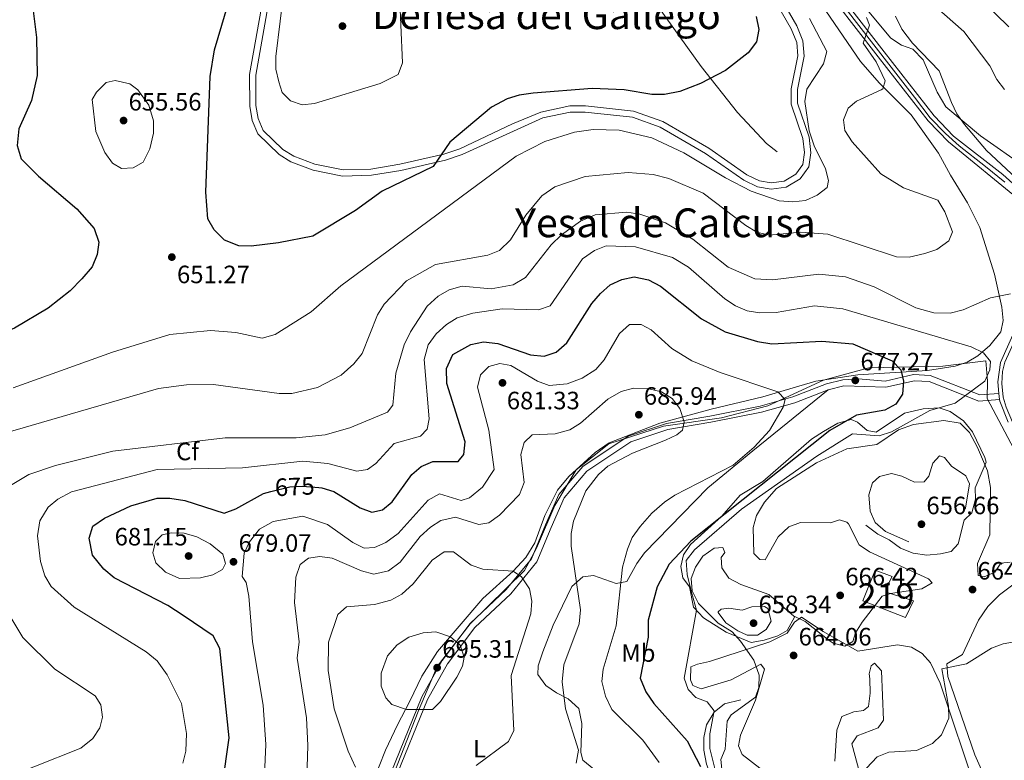
# Model space of a CAD drawing. Extents: x 588042 to 595002, y 650540 to 655256.
# Drawn here: x 593732 to 594126, y 652127 to 652423 of the extents above; entities that cross this region are included whole.
import ezdxf
from ezdxf.enums import TextEntityAlignment as Align

# ---------------------------------------------------------------- set-up
doc = ezdxf.new("R2010")
doc.units = 0
doc.header["$MEASUREMENT"] = 0
for name, pattern in [('DGN Style 3', [110.081104, 78.62936, -31.451744]), ('DGN Style 4', [125.885605, 62.903488, -31.451744, 0.078629, -31.451744]), ('DGN Style 5', [55.040552, 23.588808, -31.451744]), ('DGN Style 7', [157.25872, 70.766424, -31.451744, 23.588808, -31.451744])]:
    doc.linetypes.add(name, pattern=pattern)
for name, color, linetype in [('Nivel 1', 7, 'Continuous'), ('Nivel 11', 7, 'Continuous'), ('Nivel 15', 7, 'Continuous'), ('Nivel 17', 7, 'Continuous'), ('Nivel 21', 7, 'Continuous'), ('Nivel 22', 7, 'Continuous'), ('Nivel 23', 7, 'Continuous'), ('Nivel 35', 7, 'Continuous'), ('Nivel 36', 7, 'Continuous'), ('Nivel 37', 7, 'Continuous'), ('Nivel 4', 7, 'Continuous'), ('Nivel 41', 7, 'Continuous'), ('Nivel 45', 7, 'Continuous'), ('Nivel 48', 7, 'Continuous'), ('Nivel 5', 7, 'Continuous'), ('Nivel 52', 7, 'Continuous'), ('Nivel 54', 7, 'Continuous'), ('Nivel 57', 7, 'Continuous'), ('Nivel 6', 7, 'Continuous'), ('Nivel 7', 7, 'Continuous')]:
    doc.layers.add(name, color=color, linetype=linetype)
doc.styles.add('Style-arial', font='arial.shx', dxfattribs={"bigfont": 'arialbig.shx'})
doc.styles.add('Style-ariali', font='ariali.shx', dxfattribs={"bigfont": 'arialibig.shx'})
doc.styles.add('Style-arialn', font='arialn.shx', dxfattribs={"bigfont": 'arialnbig.shx'})
doc.styles.add('Style-times', font='times.shx', dxfattribs={"bigfont": 'timesbig.shx'})

# ---------------------------------------------------------------- blocks, each defined once
blk = doc.blocks.new('5PATER')
at = {"layer": 'Nivel 7', "linetype": 'Continuous', "lineweight": 0}
h = blk.add_hatch(color=53, dxfattribs=at)
edge = h.paths.add_edge_path()
edge.add_ellipse((0, 0), major_axis=(-1.1, -1.11), ratio=0.999422, start_angle=0, end_angle=360)
blk = doc.blocks.new('5PERFI')
at = {"layer": 'Nivel 17', "linetype": 'Continuous', "lineweight": 0}
h = blk.add_hatch(color=7, dxfattribs=at)
edge = h.paths.add_edge_path()
edge.add_arc((0, 0), 1.56, 315, 675)

msp = doc.modelspace()

# ---------------------------------------------------------------- linework, layer by layer
at = {"layer": 'Nivel 1', "color": 7, "linetype": 'Continuous', "lineweight": 0}
msp.add_polyline3d([(594183.954, 652104.885, 656.667), (594176.909, 652132.099, 659.163), (594164.322, 652177.146, 661.695), (594156.337, 652197.481, 663.891), (594142.404, 652226.746, 667.735), (594118.763, 652271.234, 669.227), (594118.938, 652278.227, 669.698), (594118.339, 652286.225, 670.113), (594101.075, 652284.041, 671.208), (594071.461, 652283.439, 676.101), (594053.466, 652278.448, 677.798), (594031.206, 652268.304, 680.479), (594012.701, 652263.431, 682.923), (593989.474, 652260.135, 685.278), (593967.689, 652253.05, 685.403), (593954.585, 652242.671, 685.478), (593946.102, 652228.427, 685.831), (593938.794, 652211.405, 687.945), (593933.937, 652202.43, 689.684), (593912.186, 652181.109, 693.882), (593899.03, 652164.12, 695.298), (593891.479, 652146.078, 694.897), (593879.988, 652116.787, 691.093)], dxfattribs=at)
at = {"layer": 'Nivel 11', "color": 142, "linetype": 'DGN Style 3', "lineweight": 13}
msp.add_polyline3d([(594034.9, 652369.78, 652.049), (594030.61, 652373.16, 651.309), (594019.019, 652385.516, 650.449), (594004.56, 652403.92, 648.169), (593987.53, 652427.59, 644.849)], dxfattribs=at)
at = {"layer": 'Nivel 15', "color": 1, "linetype": 'Continuous', "lineweight": 13}
msp.add_polyline3d([(594086.14, 652183.63, 665.4), (594069.17, 652190.36, 667.979), (594074.08, 652202.57, 668.53), (594080.81, 652200.02, 668.9), (594078.86, 652196.2, 668.53), (594078.47, 652193.8, 667.239), (594089.39, 652190.26, 665.21), (594086.14, 652183.63, 665.4)], dxfattribs=at)
at = {"layer": 'Nivel 21', "color": 7, "linetype": 'Continuous', "lineweight": 13}
for points in [[(593998.646, 652628.964, 658.165), (593998.672, 652626.208, 658.19), (593998.702, 652623.083, 658.219), (594002.724, 652614.344, 658.219), (594018.992, 652590.208, 658.041), (594033.126, 652566.607, 658.219), (594061.422, 652523.219, 657.849), (594063.201, 652518.637, 657.916), (594063.827, 652513.815, 657.983), (594063.293, 652509.079, 658.051), (594060.293, 652502.255, 658.152), (594057.106, 652498.591, 658.219), (594041.175, 652485.936, 658.021), (594038.255, 652482.649, 657.987), (594036.196, 652478.62, 657.953), (594035.217, 652474.202, 657.918), (594035.384, 652469.598, 657.884), (594040.225, 652456.016, 658.135), (594043.926, 652449.006, 658.36), (594049.831, 652440.605, 658.639), (594075.187, 652407.792, 660.152), (594095.257, 652382.097, 662.395), (594103.327, 652373.75, 663.02), (594132.044, 652350.321, 664.679)], [(594052.341, 652442.455, 658.639), (594077.649, 652409.705, 660.152), (594097.613, 652384.146, 662.395), (594105.42, 652376.07, 663.02), (594125.063, 652360.654, 664.269), (594134.32, 652352.47, 664.679)], [(594134.499, 652308.933, 667.45), (594124.115, 652285.557, 668.386), (594123.008, 652277.876, 668.455), (594123.496, 652273.231, 668.497), (594123.753, 652270.784, 668.519), (594123.819, 652270.158, 668.525), (594127.182, 652261.713, 668.564)]]:
    msp.add_polyline3d(points, dxfattribs=at)
at = {"layer": 'Nivel 21', "color": 7, "linetype": 'DGN Style 3', "lineweight": 0}
for points in [[(593830.498, 652437.117, 646.08), (593824.031, 652400.65, 646.08), (593824.153, 652388.011, 646.27), (593825.122, 652382.324, 646.27), (593827.438, 652376.903, 646.27), (593835.946, 652368.639, 646.64), (593840.631, 652365.792, 646.82), (593849.441, 652362.408, 647.19), (593861.228, 652360.012, 647.929), (593872.779, 652360.388, 648.669), (593884.568, 652362.309, 649.59), (593902.362, 652366.382, 650.14), (593909.003, 652368.653, 650.7), (593941.198, 652383.286, 651.429), (593952.189, 652385.609, 651.799), (593958.211, 652385.59, 651.989), (593977.031, 652383.593, 652.359), (593988.148, 652379.659, 652.909), (594006.215, 652369.15, 653.28), (594021.603, 652358.445, 653.65), (594027.068, 652355.785, 653.83), (594032.484, 652354.907, 653.83), (594038.528, 652355.641, 653.83), (594044.098, 652359.025, 654.02), (594047.489, 652363.785, 653.83), (594048.361, 652369.404, 653.83), (594047.644, 652375.678, 653.83), (594042.961, 652389.153, 653.65), (594042.999, 652394.688, 653.65), (594045.68, 652407.96, 653.09), (594045.149, 652414.102, 652.909), (594042.768, 652420.059, 652.729), (594033.35, 652436.514, 652.729)], [(593879.341, 652111.907, 690.52), (593895.126, 652150.832, 695.13), (593903.198, 652165.143, 695.309), (593914.104, 652179.612, 694.02), (593928.435, 652193.115, 691.619), (593938.873, 652205.86, 689.039), (593944.599, 652219.659, 686.46), (593949.79, 652231.517, 685.719), (593958.878, 652242.117, 685.53), (593976.412, 652253.925, 685.53), (593991.27, 652258.753, 685.159), (594008.438, 652261.71, 683.69), (594028.62, 652265.743, 680.739), (594042.009, 652269.476, 679.63), (594055.306, 652274.71, 678.34), (594061.51, 652276.197, 677.599), (594078.252, 652275.665, 675.38), (594089.712, 652278.202, 673.539), (594095.578, 652277.959, 672.25), (594115.462, 652270.146, 669.659), (594123.753, 652270.784, 669.109)]]:
    msp.add_polyline3d(points, dxfattribs=at)
at = {"layer": 'Nivel 21', "color": 7, "linetype": 'Continuous', "lineweight": 0}
for points in [[(593832.98, 652436.802, 646.08), (593826.527, 652400.449, 646.08), (593826.645, 652388.268, 646.27), (593827.536, 652383.035, 646.27), (593829.56, 652378.295, 646.27), (593837.433, 652370.659, 646.64), (593841.768, 652368.026, 646.82), (593850.138, 652364.81, 647.19), (593861.451, 652362.507, 647.929), (593872.481, 652362.87, 648.669), (593884.132, 652364.769, 649.59), (593901.637, 652368.776, 650.14), (593908.156, 652371.005, 650.7), (593929.102, 652381.008, 651.429), (593940.441, 652385.672, 651.429), (593951.99, 652388.109, 651.799), (593958.328, 652388.088, 651.989), (593977.548, 652386.045, 652.359), (593989.271, 652381.899, 652.909), (594007.544, 652371.268, 653.28), (594022.816, 652360.634, 653.65), (594027.831, 652358.193, 653.83), (594032.535, 652357.431, 653.83), (594037.691, 652358.057, 653.83), (594042.361, 652360.894, 654.02), (594045.111, 652364.753, 653.83), (594045.839, 652369.455, 653.83), (594045.196, 652375.081, 653.83), (594040.459, 652388.786, 653.65), (594040.501, 652394.951, 653.65), (594043.16, 652408.099, 653.09), (594042.691, 652413.518, 652.909), (594040.532, 652418.92, 652.729), (594031.09, 652435.445, 652.729)], [(593877.059, 652112.931, 690.52), (593892.874, 652151.926, 695.13), (593901.102, 652166.515, 695.309), (593912.236, 652181.286, 694.02), (593926.604, 652194.823, 691.619), (593936.706, 652207.158, 689.039), (593942.3, 652220.639, 686.46), (593947.65, 652232.861, 685.719), (593957.201, 652244.001, 685.53), (593975.307, 652256.193, 685.53), (593990.669, 652261.185, 685.159), (594007.981, 652264.168, 683.69), (594028.039, 652268.175, 680.739), (594041.19, 652271.842, 679.63), (594054.593, 652277.109, 678.34), (594061.149, 652278.681, 677.599), (594067.384, 652279.012, 676.859), (594078.107, 652278.173, 675.38), (594089.407, 652280.716, 673.539), (594096.081, 652280.439, 672.25), (594115.817, 652272.652, 669.659), (594123.496, 652273.231, 669.109)]]:
    msp.add_polyline3d(points, dxfattribs=at)
at = {"layer": 'Nivel 22', "color": 30, "linetype": 'DGN Style 5', "lineweight": 30, "elevation": 675, "flags": 128}
msp.add_lwpolyline([(593832.583, 652233.962), (593840.22, 652235.9), (593845.216, 652236.15), (593851.737, 652235.617)], dxfattribs=at)
at = {"layer": 'Nivel 23', "color": 7, "linetype": 'DGN Style 4', "lineweight": 0}
for points in [[(594062.493, 652426.718, 659.321), (594079.508, 652404.754, 660.5), (594089.794, 652391.558, 661.653), (594096.039, 652383.408, 662.362), (594102.216, 652377.025, 662.857), (594107.626, 652372.167, 663.226), (594118.08, 652363.95, 663.839), (594125.863, 652357.667, 664.319)], [(594135.095, 652349.449, 664.953), (594138.474, 652344.792, 665.301), (594140.443, 652340.242, 665.564), (594141.733, 652333.383, 666.028), (594141.529, 652326.66, 666.472), (594140.511, 652321.906, 666.738), (594137.802, 652314.694, 667.121), (594135.63, 652307.563, 667.482), (594130.064, 652294.999, 667.987), (594125.801, 652285.755, 668.361), (594124.987, 652281.951, 668.415), (594124.715, 652277.13, 668.461), (594125.19, 652271.764, 668.593), (594126.412, 652267.758, 668.538), (594128.924, 652261.781, 668.548), (594134.401, 652251.779, 668.271), (594141.461, 652239.623, 667.586), (594152.105, 652221.387, 666.338), (594161.371, 652204.455, 664.576), (594166.53, 652195.287, 663.622), (594170.322, 652183.931, 662.858), (594174.666, 652168.447, 661.645), (594182.886, 652138.064, 659.581), (594190.409, 652111.655, 657.778)]]:
    msp.add_polyline3d(points, dxfattribs=at)
at = {"layer": 'Nivel 35', "color": 92, "linetype": 'DGN Style 3', "lineweight": 0}
for points in [[(594048.68, 652434.45, 657.65), (594068.226, 652405.863, 658.253), (594075.75, 652397.27, 658.94), (594088.41, 652384.61, 660.969), (594099.39, 652369.178, 661.899), (594104.1, 652360.38, 662.63), (594110.97, 652349.44, 662.809), (594115.82, 652339.46, 663), (594121.678, 652320.925, 663.736), (594124.641, 652307.659, 664.869), (594125.162, 652302.341, 665.667), (594124.22, 652297.81, 667.609), (594119.851, 652292.352, 669.062), (594115.053, 652288.178, 670.09), (594110.84, 652285.72, 671.119), (594105.96, 652284.08, 672.59), (594094.97, 652282.38, 674.07), (594067.144, 652280.577, 677.154), (594050.41, 652278.11, 679.049), (594041.25, 652275.41, 678.869), (594029.13, 652271.786, 679.816), (594008.56, 652266.97, 683.299), (593988.07, 652261.37, 685.7), (593967.75, 652253.48, 686.44), (593962.13, 652249.58, 686.44), (593951.61, 652239.97, 686.44), (593947.129, 652234.601, 686.44), (593942.116, 652224.374, 686.447), (593938, 652213.51, 688.65), (593934.47, 652207.67, 689.94), (593929.426, 652202.118, 691.043), (593917.347, 652191.194, 693.196), (593899.216, 652170.061, 694.751), (593892.95, 652160.24, 695.479), (593888.12, 652150.25, 695.289), (593883.138, 652140.721, 693.153), (593878.405, 652130.619, 692.694), (593869.44, 652108.42, 691.049)], [(594134.83, 652363.03, 665.95), (594116.17, 652376.16, 665.21), (594102.298, 652387.778, 664.231), (594098.841, 652393.596, 664.169), (594093.21, 652406.59, 664.84), (594089.13, 652410.74, 663.919), (594084.53, 652412.45, 663.179), (594080.358, 652415.224, 662.8), (594070.13, 652427.36, 661.34)]]:
    msp.add_polyline3d(points, dxfattribs=at)
at = {"layer": 'Nivel 36', "color": 92, "linetype": 'Continuous', "lineweight": 0}
for points in [[(593969.5, 652116.98, 682.64), (593965.97, 652120.95, 683.75), (593961.59, 652123.03, 683.929), (593957.2, 652126.6, 684.299), (593956.44, 652129.69, 684.299), (593956.8, 652141.24, 683.929), (593955.71, 652147.23, 683.75), (593951.34, 652151.21, 683.75), (593946.75, 652153.52, 685.039), (593942.48, 652156.53, 687.26), (593939.28, 652160.91, 688.179), (593939.4, 652164.32, 688.179), (593941.2, 652170, 688.179), (593945.38, 652180.56, 687.44), (593952.88, 652196.04, 685.96), (593957.24, 652199.88, 684.299), (593961.5, 652200.48, 682.83), (593970.52, 652197.22, 680.239), (593974.82, 652198.1, 679.69), (593978.787, 652205.174, 678.58), (593981.93, 652209.56, 678.58), (594007.172, 652235.516, 679.114), (594025.211, 652250.319, 679.503), (594055.306, 652274.71, 678.34)], [(594133.41, 652088.413, 655.571), (594122.056, 652110.575, 656.782), (594113.863, 652128.765, 658.328), (594103.11, 652160.09, 659.82), (594102.704, 652165.074, 659.999), (594108.967, 652168.84, 660.162), (594115.278, 652182.576, 660.499), (594119.052, 652188.081, 660.855), (594123.67, 652192.78, 661.299), (594129.01, 652196.67, 661.669), (594133.827, 652198.222, 661.811), (594139.12, 652197.36, 662.03), (594143.21, 652194.49, 662.03), (594146.786, 652190.598, 662.03), (594157.41, 652168.1, 660.19), (594160.68, 652163.93, 660.369), (594165.88, 652159.75, 660.369), (594168.869, 652155.724, 660.369), (594173.052, 652140.318, 659.903), (594177.87, 652116.83, 657.609), (594186.911, 652094.705, 655.646), (594190.54, 652083.91, 654.65), (594195.264, 652069.671, 654.904), (594199.435, 652058.135, 653.869)], [(594027.95, 652123.43, 663.39), (594020.94, 652128.91, 663.57), (594019.49, 652132.38, 663.57), (594020.27, 652136.64, 663.76), (594026.178, 652150.654, 663.898), (594029.78, 652162.96, 664.679), (594028.31, 652165.05, 665.229), (594016.57, 652158.7, 666.89), (594004.53, 652155.18, 668.559), (594001.18, 652156.54, 668.739), (594000.29, 652158.72, 668.739), (594000.38, 652163.97, 668.19), (594003.11, 652165.01, 666.71), (594007.921, 652166.069, 665.826), (594031.94, 652173.96, 665.049), (594038.88, 652177.35, 665.049), (594041.88, 652181.85, 664.859), (594044.65, 652183.76, 664.679), (594053.3, 652178.03, 664.679), (594067.068, 652170.214, 663.503), (594082.93, 652172.7, 661.909), (594088.6, 652171.75, 661.729), (594092.85, 652169.32, 661.359), (594096.148, 652165.532, 661.216), (594100, 652157.41, 660.799), (594114.51, 652114.02, 657.849)], [(594069.32, 652116.39, 660.679), (594064.79, 652133.23, 660.679), (594066.84, 652136.32, 660.679), (594075.22, 652139.57, 660.679), (594077.38, 652142.59, 660.869), (594076.549, 652162.358, 662.462), (594073.83, 652165.41, 662.9), (594072.45, 652164.28, 663.08), (594071.67, 652161.1, 663.08), (594071.91, 652159.14, 662.34), (594072.07, 652153.43, 662.71), (594071.33, 652148.1, 662.71), (594069.39, 652146.48, 662.71), (594065.58, 652145.89, 662.71), (594060.7, 652144.05, 662.469), (594058.74, 652138.57, 662.469), (594057.89, 652126.29, 662.28)]]:
    msp.add_polyline3d(points, dxfattribs=at)
at = {"layer": 'Nivel 4', "color": 30, "linetype": 'Continuous', "lineweight": 30, "flags": 128}
for points, elevation in [([(594134.36, 652472.14), (594119.75, 652459.82), (594107.727, 652447.644), (594106.94, 652446.53), (594106.38, 652442.43), (594111.68, 652435.3), (594127.47, 652419.74)], 675), ([(594026.47, 652423.81), (594027.6, 652418.65), (594026.589, 652413.767), (594023.32, 652409.38), (594014.256, 652402.313), (594004.248, 652397.038), (593995.97, 652393.88), (593989.87, 652392.64), (593984.865, 652392.69), (593973.826, 652394.51), (593961, 652395.02), (593937.37, 652393.16), (593931.76, 652392.41), (593927.002, 652390.892), (593920.81, 652387.67), (593904.088, 652373.562), (593897.38, 652363.87), (593877.06, 652354.062), (593866.41, 652346.37), (593849.42, 652336.04), (593835.66, 652333.39), (593824.74, 652332.01), (593819.747, 652332.165), (593814.022, 652334.423), (593809.91, 652338.61), (593807.406, 652342.945), (593806.558, 652353.611), (593808.29, 652399.88), (593810.026, 652410.492), (593817.01, 652434.03)], 650), ([(593737.576, 652426.171), (593739.004, 652415.432), (593739.22, 652400.33), (593736.911, 652390.297), (593731.86, 652378.94), (593731.23, 652372.25), (593732.76, 652367.02), (593739.763, 652360.034), (593755.05, 652346.955), (593761.99, 652339.09), (593763.79, 652333.66), (593763.213, 652328.694), (593761.149, 652323.824), (593757.079, 652319.048), (593752.44, 652314.25), (593743.54, 652307.27), (593730.14, 652299.28), (593724.94, 652297.21), (593719.14, 652296), (593713.15, 652295.77), (593707.8, 652297.1), (593698.22, 652304.52)], 650), ([(593964.3, 652313.12), (593968.2, 652316.67), (593972.79, 652318.77), (593977.721, 652319.761), (593983.463, 652318.653), (593988.23, 652316.113), (594004.69, 652303), (594014.127, 652297.87), (594027.001, 652293.909), (594032.821, 652293.069), (594052.8, 652294.12), (594065.09, 652293.07), (594080.81, 652286.29), (594084.249, 652282.67), (594085.33, 652278.11), (594085.02, 652272.93), (594082.33, 652268.87), (594077.887, 652266.573), (594066.55, 652264.48), (594055.954, 652258.435), (594000.42, 652214.13), (593991.72, 652204.91), (593986.961, 652195.861), (593983.38, 652182.6), (593983.3, 652175.85), (593980.149, 652159.445), (593982.359, 652153.949), (593985.634, 652149.328), (593998.94, 652134.43), (594004.26, 652124.084)], 675), ([(593851.737, 652235.617), (593852.92, 652235.52), (593857.704, 652234.055), (593868.32, 652227.54), (593872.996, 652225.722), (593877.24, 652226.75), (593881.125, 652229.915), (593888.9, 652240.82), (593892.704, 652244.063), (593897.369, 652245.958), (593907.455, 652245.995), (593909.74, 652248.77), (593910.26, 652253.86), (593902.88, 652277.21), (593902.8, 652283.16), (593905.25, 652288.72), (593912.481, 652292.784), (593917.591, 652293.765), (593923.29, 652293.13), (593936.31, 652288.62), (593941.85, 652288.11), (593946.563, 652289.748), (593950.87, 652293.41), (593960.79, 652309.18), (593964.3, 652313.12)], 675), ([(593813.29, 652116.77), (593815.92, 652135.51), (593812.26, 652171.27), (593809.47, 652176.35), (593797.605, 652184.459), (593791.48, 652188.44), (593770.02, 652199.5), (593765.8, 652202.94), (593761.32, 652208.6), (593760.05, 652215.32), (593761.474, 652220.123), (593766.06, 652223.35), (593776.69, 652228.27), (593787.2, 652231.3), (593792.203, 652231.41), (593798.274, 652230.431), (593813.92, 652225.37), (593818.623, 652227.051), (593829.66, 652233.22), (593832.583, 652233.962)], 675)]:
    msp.add_lwpolyline(points, dxfattribs=dict(at, elevation=elevation))
at = {"layer": 'Nivel 5', "color": 30, "linetype": 'Continuous', "lineweight": 0, "flags": 128}
for points, elevation in [([(594130.123, 652486.375), (594110.86, 652473.3), (594102.042, 652466.053), (594091.23, 652464.72), (594086.12, 652463.21), (594084.25, 652460.63), (594086.71, 652452.28), (594098.471, 652427.553), (594109.48, 652417.86), (594119.92, 652404.172), (594122.63, 652398.62), (594125.729, 652394.694)], 670), ([(593883.916, 652435.852), (593885.18, 652405.34), (593883.506, 652400.635), (593876.242, 652397.064), (593850.04, 652389.1), (593845.061, 652388.494), (593840.49, 652390.14), (593837.16, 652393.43), (593835.78, 652397.7), (593834.64, 652402.84), (593834.535, 652407.843), (593838.081, 652436.303)], 645), ([(593713.736, 652253.695), (593787.72, 652275.15), (593798.88, 652276.62), (593809.719, 652276.792), (593835.91, 652273.16), (593840.91, 652273.19), (593851.24, 652275.62), (593860.72, 652280.45), (593865.76, 652285.04), (593869.09, 652289.23), (593875.241, 652304.572), (593877.888, 652308.832), (593886.724, 652318.269), (593898.42, 652324.76), (593919.3, 652328.52), (593923.955, 652330.304), (593928.287, 652334.601), (593934.42, 652344.51), (593940.867, 652352.199), (593946.09, 652355.75), (593958.13, 652359.84), (593975.3, 652361.45), (593985.394, 652360.767), (593991.58, 652359.072), (594005.3, 652353.29), (594022.35, 652340.26), (594026.81, 652337.68), (594031.669, 652336.485), (594044.23, 652337.6), (594055.159, 652336.877), (594082.59, 652327.81), (594087.596, 652327.676), (594093.95, 652329.08), (594098.74, 652330.76), (594103.48, 652334.26), (594104.98, 652337.75), (594101.887, 652345.814), (594099.13, 652350.45), (594085.42, 652355.36), (594076.336, 652360.981), (594064.8, 652373.75), (594061.89, 652378.29), (594061.37, 652382.55), (594063.23, 652387.19), (594066.65, 652390.03), (594076.409, 652394.497), (594077.06, 652395), (594078.11, 652398.19), (594074.39, 652405.71), (594069.27, 652413.15), (594071.852, 652420.325), (594070.62, 652423.49)], 660), ([(593729.65, 652275.45), (593769.32, 652289.66), (593792.25, 652296.72), (593808.42, 652298.32), (593818.65, 652297.54), (593829.148, 652295.326), (593834.32, 652296.74), (593848.677, 652305.785), (593860.588, 652316.257), (593930.636, 652368.091), (593942.105, 652373.913), (593953.959, 652377.686), (593961.39, 652378.63), (593971.757, 652378.41), (593984.761, 652375.325), (593997.655, 652369.427), (594014.21, 652359.35), (594024.571, 652354.102), (594035.748, 652350.146), (594041.15, 652349.76), (594046.25, 652350.36), (594050.94, 652352.51), (594054.92, 652355.513), (594055.36, 652358.3), (594054.2, 652362.93), (594049.64, 652372.14), (594047.7, 652378.11), (594045.97, 652389.86), (594046.767, 652394.799), (594053.45, 652404.93), (594054.694, 652409.887), (594047.86, 652423.04)], 655), ([(594082.22, 652423.986), (594084.74, 652418.73), (594088.94, 652413.22), (594099.583, 652402.087), (594104.53, 652389.5), (594106.707, 652384.998), (594109.793, 652380.699), (594118.57, 652370.24), (594134.33, 652355.47)], 665), ([(593762.7, 652377.83), (593761.24, 652390.74), (593762.9, 652393.58), (593766.74, 652397.42), (593770.32, 652398.21), (593776.26, 652396.92), (593779.44, 652394.52), (593783.86, 652388.45), (593785.72, 652382.18), (593785.652, 652377.177), (593784.29, 652370.981), (593781.517, 652365.683), (593777.52, 652363.33), (593772.87, 652363.06), (593769.33, 652365.27), (593766.183, 652369.466), (593762.7, 652377.83)], 655), ([(594033.014, 652318.563), (594025.93, 652319.01), (594015.37, 652323.61), (594001.153, 652334.803), (593990.25, 652341.4), (593979.98, 652344.885), (593974.767, 652345.706), (593962.123, 652344.52), (593956.281, 652341.992), (593948.69, 652336.63), (593944.53, 652332.63), (593934.287, 652319.549), (593929.442, 652316.545), (593920.58, 652315), (593908.98, 652316.04), (593903.81, 652314.56), (593899.491, 652312.048), (593895.033, 652308.102), (593888.336, 652297.842), (593885.91, 652292.58), (593882.52, 652281.276), (593881.29, 652268.5), (593879.14, 652265.78), (593864.15, 652259.51), (593854.328, 652256.692), (593842.69, 652255.47), (593814.33, 652255.51), (593769.46, 652250.12), (593746.51, 652244.47), (593735.87, 652240.81), (593727.2, 652235.56)], 665), ([(593797.39, 652125.4), (593798.594, 652130.275), (593798.858, 652137.271), (593796.921, 652149.281), (593791.171, 652160.749), (593787.15, 652166.37), (593782.79, 652169.97), (593753.994, 652187.779), (593744.74, 652196), (593742.268, 652200.349), (593740.475, 652206.047), (593739.3, 652216.338), (593740.279, 652222.307), (593743.65, 652227.74), (593747.45, 652230.978), (593752.97, 652233.875), (593787.123, 652242.79), (593821.263, 652243.521), (593845.31, 652246.07), (593855.379, 652245.234), (593866.97, 652242.09), (593871.19, 652242.78), (593874.47, 652245.23), (593881.893, 652253.186), (593892.35, 652256.17), (593895.02, 652258.87), (593895.88, 652262.99), (593893.83, 652286.76), (593895.38, 652292.65), (593898.7, 652297.08), (593902.75, 652300.76), (593906.985, 652303.452), (593913.319, 652305.317), (593924.998, 652306.97), (593939.47, 652306.58), (593944.217, 652308.206), (593957.065, 652327.04), (593961.911, 652330.281), (593966.53, 652332.2), (593978.33, 652331.75), (593993.068, 652327.553), (593999.45, 652323.71), (594014.02, 652311.02), (594018.31, 652308.21), (594022.921, 652306.281), (594028.017, 652305.405), (594034.446, 652305.576), (594049.83, 652308.26), (594061.098, 652307.036), (594112.4, 652291.78), (594117.38, 652289.42), (594120.13, 652286), (594119.93, 652282.63), (594117.845, 652278.083), (594106.063, 652269.364), (594095.88, 652266.32), (594080.521, 652257.835), (594075.676, 652256.271), (594065.005, 652257.053), (594050.75, 652248.08), (594020.59, 652226.96), (594001.908, 652210.727), (593998.516, 652206.41), (593998.949, 652200.792), (594000.605, 652193.815), (594002.605, 652186.565), (593997.72, 652159.38), (593999.29, 652154.93), (594002.38, 652151.73), (594006.88, 652149.97), (594009.76, 652146.32), (594007.98, 652137.11), (594008.03, 652131.35), (594011.17, 652118.47)], 670), ([(594128.12, 652312.96), (594120.12, 652311.41), (594109.22, 652306.662), (594103.956, 652305.292), (594097.433, 652305.438), (594090.238, 652307.423), (594073.641, 652315.863), (594062.14, 652319.79), (594051.56, 652320.922), (594033.014, 652318.563)], 665), ([(593830.05, 652120.92), (593830.631, 652132.86), (593829.52, 652148.661), (593825.22, 652173.94), (593823.75, 652192.14), (593822.76, 652197.7), (593821.18, 652200.04), (593821.91, 652209.39), (593823.996, 652213.914), (593828.018, 652219.021), (593833.5, 652222.06), (593845.32, 652224.19), (593855.155, 652220.858), (593865.38, 652213.58), (593869.873, 652211.355), (593873.96, 652211.58), (593878.532, 652213.583), (593883.433, 652217.291), (593895.378, 652230.566), (593899.937, 652233.14), (593908.59, 652230.43), (593911.93, 652231.53), (593917.21, 652235.74), (593921.84, 652242.87), (593919.68, 652258.57), (593915.17, 652275.7), (593916.34, 652280.63), (593919.63, 652284.02), (593924.12, 652285.16), (593928.44, 652284.43), (593939.09, 652278.13), (593943.835, 652276.424), (593950.94, 652277.06), (593956.94, 652279.31), (593962.48, 652282.81), (593965.779, 652286.568), (593971.9, 652297.2), (593975.89, 652300.71), (593980.55, 652300.73), (593984.6, 652298.57), (593992.779, 652291.117), (594000.82, 652286.25), (594012.16, 652281.52), (594035.16, 652273.88), (594038.07, 652270.76), (594037.28, 652267.73), (594031.891, 652258.373), (594025.76, 652251.71), (594017.33, 652244.581)], 680), ([(593846.85, 652115.26), (593847.34, 652132.56), (593846.856, 652143.576), (593843.075, 652167.402), (593843.92, 652173.98), (593842.08, 652189.7), (593842.596, 652199.749), (593844.32, 652204.86), (593847.67, 652207.4), (593852.14, 652207.98), (593857.083, 652207.309), (593868.84, 652202.24), (593873.716, 652200.987), (593879.54, 652202.267), (593884.199, 652205.739), (593892.2, 652216.03), (593896.33, 652219.79), (593900.561, 652222.394), (593906.34, 652223.75), (593915.68, 652220.78), (593919.65, 652221.5), (593923.92, 652224.53), (593932, 652232.86), (593933.739, 652237.603), (593932.5, 652248.83), (593933.858, 652253.603), (593936.97, 652256.64), (593946.15, 652257.09), (593952.01, 652258.71), (593956.321, 652261.302), (593967.28, 652270.96), (593972.59, 652274.04), (593977.431, 652275.344), (593983.144, 652275.178), (593988.65, 652273.82), (593992.9, 652271.15), (593995.96, 652267.196), (593997.73, 652261.92), (593997.01, 652258.5), (593994.8, 652256.7), (593990.309, 652254.477), (593977.13, 652249.36), (593967.28, 652244.1), (593963.528, 652240.807), (593958.44, 652234.25), (593953.58, 652222.12), (593952.54, 652217.228), (593952.54, 652212.218), (593956.33, 652186.71), (593955.75, 652181.17), (593949.718, 652164.762), (593949.01, 652158), (593950.311, 652147.088), (593955.459, 652130.62), (593954.55, 652125.44)], 685), ([(594041.953, 652184.007), (594046.034, 652182.004), (594055.655, 652174.414), (594057.22, 652173.37), (594061.98, 652172.25), (594065.11, 652174.02), (594066.22, 652177.54), (594068.864, 652181.783), (594076.79, 652192.13), (594080.17, 652193.3), (594092.76, 652195.17), (594096.87, 652197.53), (594095.35, 652199.15), (594071.85, 652209.96), (594067.682, 652212.729), (594063.419, 652221.084), (594062.76, 652221.71), (594059.81, 652222.66), (594056.14, 652221.55), (594044.23, 652221.61), (594039.531, 652219.935), (594035.24, 652215.96), (594030.12, 652206.65), (594027.98, 652206.88), (594025.53, 652209.2), (594025.25, 652219.69), (594026.694, 652224.467), (594029.8, 652229.765), (594034.57, 652235.18), (594050.572, 652245.524), (594062.74, 652251.09), (594074.77, 652252.83), (594083.382, 652258.713), (594089.406, 652260.798), (594101.542, 652262.358), (594108.001, 652261.372), (594111.69, 652257.62), (594115, 652251.63), (594118.876, 652242.245), (594120.163, 652235.627), (594119.84, 652216.7), (594114.95, 652205.18), (594115.19, 652200.45), (594117.56, 652199.95), (594121.9, 652201.78), (594124.28, 652205.34), (594128.06, 652205.78)], 665), ([(594017.33, 652244.581), (593993.97, 652232.59), (593989.858, 652229.752), (593984.792, 652225.358), (593980.14, 652219.96), (593976.98, 652215.62), (593975.082, 652210.995), (593973.05, 652203.73), (593970.523, 652180.384), (593965.38, 652163.02), (593964.858, 652158.032), (593966.24, 652152.28), (593968.8, 652146.91), (593981.2, 652134.61), (593987.715, 652125.726)], 680), ([(593796.13, 652199.24), (593790.46, 652201.71), (593786.66, 652205.53), (593785.49, 652209.54), (593786.53, 652214.04), (593789.21, 652216.7), (593792.92, 652217.46), (593797.921, 652217.402), (593803.019, 652215.891), (593808.32, 652213.14), (593813.41, 652208.97), (593814.48, 652205.28), (593813.25, 652202.82), (593809.41, 652200.76), (593804.444, 652199.482), (593796.13, 652199.24)], 680), ([(593866.415, 652123.848), (593863.46, 652130.18), (593857.931, 652147.101), (593855.54, 652162.52), (593855.67, 652173.85), (593859.346, 652184.879), (593862.84, 652187.88), (593874.06, 652188.9), (593880.56, 652190.52), (593884.876, 652193.047), (593889.4, 652197.146), (593897, 652206.59), (593901.87, 652209.87), (593905.54, 652209.89), (593912.58, 652204.56), (593917.324, 652202.938), (593929.47, 652202.14), (593932.76, 652199.91), (593935.98, 652195.08), (593936.88, 652190.17), (593936.493, 652185.186), (593928.6, 652160.54), (593929.629, 652138.452), (593927.5, 652134.04), (593914.61, 652124.57)], 690), ([(594012.75, 652123.02), (594012.44, 652126.97), (594014.14, 652131.08), (594014.92, 652142.2), (594016.58, 652144.69), (594026.23, 652151.85), (594027.61, 652155.62), (594027.701, 652160.64), (594025.54, 652166.6), (594020.27, 652174.26), (594016.86, 652177.97), (594011.36, 652181.36), (594003.41, 652189.23), (594000.9, 652194.25), (594000.484, 652199.252), (594002.2, 652203.77), (594005.16, 652208.22), (594009.75, 652211.36), (594013.19, 652211.57), (594013.99, 652209.7), (594012.54, 652207.65), (594012.79, 652203.52), (594015.526, 652199.318), (594020.437, 652196.789), (594031.52, 652192.89), (594041.54, 652184.21), (594041.953, 652184.007)], 665), ([(593726.722, 652187.005), (593733.51, 652175.65), (593746.245, 652163.039), (593762.34, 652152.41), (593764.64, 652148.73), (593765.38, 652143.77), (593764.2, 652139.54), (593761.503, 652135.33), (593756.625, 652131.384), (593718.946, 652116.526)], 665), ([(593897.13, 652146.87), (593886.79, 652146.89), (593880.96, 652148.91), (593878.57, 652151.52), (593876.715, 652156.167), (593876.688, 652161.354), (593879.19, 652168.3), (593883.05, 652172.78), (593887.67, 652175.78), (593893.46, 652177.55), (593898.464, 652177.939), (593904.424, 652175.93), (593908.239, 652172.641), (593909.87, 652167.78), (593909.11, 652164.22), (593906.862, 652159.747), (593900.395, 652150.044), (593897.13, 652146.87)], 695), ([(594070.59, 652123.48), (594074.88, 652127.96), (594079.48, 652129.89), (594090.54, 652130.52), (594097.01, 652133.26), (594100.573, 652136.736), (594103.51, 652143.37), (594103.41, 652148.27), (594100.64, 652163.19), (594110.6, 652165.12), (594120.52, 652171.37), (594125.2, 652173.088), (594131.968, 652174.282), (594139.55, 652173.22), (594150.914, 652169.017), (594156.928, 652165.482), (594163.88, 652159.68), (594170.498, 652150.974), (594173.12, 652145.35), (594176.961, 652141.959), (594186.26, 652142.98), (594191.108, 652141.673), (594206.98, 652123.71)], 660)]:
    msp.add_lwpolyline(points, dxfattribs=dict(at, elevation=elevation))
at = {"layer": 'Nivel 5', "color": 30, "linetype": 'DGN Style 3', "lineweight": 0, "elevation": 660, "flags": 128}
for points in [[(594074.08, 652221.56), (594072.101, 652226.156), (594071.51, 652232.7), (594072.98, 652237.42), (594075.8, 652240.05), (594080.64, 652241.19), (594084.71, 652240.17), (594089.82, 652237.74), (594093.65, 652237.81), (594095.52, 652240.19), (594097.04, 652245.28), (594099.74, 652248.3), (594101.74, 652247.59), (594104.62, 652244.12), (594110.33, 652240.22), (594111.69, 652237.07), (594110.11, 652227.32), (594106.07, 652216.95), (594101.64, 652212.97), (594097.29, 652211.61), (594092.293, 652211.818), (594078.138, 652217.99), (594074.08, 652221.56)], [(594031.18, 652187.25), (594032.44, 652182.13), (594030.46, 652178.81), (594027, 652176.59), (594022.88, 652176.59), (594019.17, 652178.31), (594014.32, 652181.55), (594011.277, 652185.647), (594011.28, 652185.87), (594012.51, 652187.03), (594015.52, 652187.36), (594020.86, 652186.65), (594024.83, 652187.9), (594029.828, 652188.03), (594031.18, 652187.25)]]:
    msp.add_lwpolyline(points, dxfattribs=at)
at = {"layer": 'Nivel 52', "color": 1, "linetype": 'Continuous', "lineweight": 13}
msp.add_polyline3d([(594086.14, 652183.63, 665.4), (594089.39, 652190.26, 665.21), (594078.47, 652193.8, 667.239), (594078.86, 652196.2, 668.53), (594080.81, 652200.02, 668.9), (594074.08, 652202.57, 668.53), (594069.17, 652190.36, 667.979)], close=True, dxfattribs=at)
at = {"layer": 'Nivel 54', "color": 9, "linetype": 'Continuous', "lineweight": 0}
for points in [[(594134.32, 652352.47, 664.679), (594125.063, 652360.654, 664.269), (594105.42, 652376.07, 663.02), (594097.613, 652384.146, 662.395), (594077.649, 652409.705, 660.152), (594052.341, 652442.455, 658.639)], [(594049.831, 652440.605, 658.639), (594075.187, 652407.792, 660.152), (594095.257, 652382.097, 662.395), (594103.327, 652373.75, 663.02), (594132.044, 652350.321, 664.679)], [(594134.499, 652308.933, 667.45), (594124.115, 652285.557, 668.386), (594123.008, 652277.876, 668.455), (594123.496, 652273.231, 668.497), (594123.753, 652270.784, 668.519), (594123.819, 652270.158, 668.525), (594127.182, 652261.713, 668.564)]]:
    msp.add_polyline3d(points, dxfattribs=at)
at = {"layer": 'Nivel 57', "color": 92, "linetype": 'DGN Style 3', "lineweight": 0}
for points in [[(593869.44, 652108.42, 691.049), (593878.405, 652130.619, 692.694), (593883.138, 652140.721, 693.153), (593888.12, 652150.25, 695.289), (593892.95, 652160.24, 695.479), (593899.216, 652170.061, 694.751), (593917.347, 652191.194, 693.196), (593929.426, 652202.118, 691.043), (593934.47, 652207.67, 689.94), (593938, 652213.51, 688.65), (593942.116, 652224.374, 686.447), (593947.129, 652234.601, 686.44), (593951.61, 652239.97, 686.44), (593962.13, 652249.58, 686.44), (593967.75, 652253.48, 686.44), (593988.07, 652261.37, 685.7), (594008.56, 652266.97, 683.299), (594029.13, 652271.786, 679.816), (594041.25, 652275.41, 678.869), (594050.41, 652278.11, 679.049), (594067.144, 652280.577, 677.154), (594094.97, 652282.38, 674.07), (594105.96, 652284.08, 672.59), (594110.84, 652285.72, 671.119), (594115.053, 652288.178, 670.09), (594119.851, 652292.352, 669.062), (594124.22, 652297.81, 667.609), (594125.162, 652302.341, 665.667), (594124.641, 652307.659, 664.869), (594121.678, 652320.925, 663.736), (594115.82, 652339.46, 663), (594110.97, 652349.44, 662.809), (594104.1, 652360.38, 662.63), (594099.39, 652369.178, 661.899), (594088.41, 652384.61, 660.969), (594075.75, 652397.27, 658.94), (594068.226, 652405.863, 658.253), (594048.68, 652434.45, 657.65)], [(594070.13, 652427.36, 661.34), (594080.358, 652415.224, 662.8), (594084.53, 652412.45, 663.179), (594089.13, 652410.74, 663.919), (594093.21, 652406.59, 664.84), (594098.841, 652393.596, 664.169), (594102.298, 652387.778, 664.231), (594116.17, 652376.16, 665.21), (594134.83, 652363.03, 665.95)]]:
    msp.add_polyline3d(points, dxfattribs=at)
at = {"layer": 'Nivel 6', "color": 30, "linetype": 'DGN Style 7', "lineweight": 0}
for points in [[(594041.953, 652184.007, 664.95), (594038.92, 652178.48, 664.76), (594035.11, 652176.27, 664.76), (594029.74, 652174.54, 664.58), (594024.57, 652173.72, 664.95), (594014.54, 652177.77, 666.979), (594005.5, 652183.55, 670.109), (594001.45, 652187.82, 671.219), (593999.89, 652195.87, 673.44), (593997.26, 652199.49, 673.619), (593996.43, 652203.99, 674.539), (593997.52, 652208.67, 675.099), (594000.3, 652212.78, 675.469), (594012.75, 652224.18, 675.83), (594020.12, 652232.55, 675.83), (594029.19, 652238.02, 675.83), (594048.55, 652254.94, 675.469), (594053.38, 652258.02, 675.28), (594059.1, 652261.3, 675.099), (594064.41, 652262.8, 673.989), (594067.06, 652261.72, 673.25), (594070.9, 652258.36, 672.33), (594074.45, 652257.79, 672.14), (594085.83, 652265.33, 671.409), (594093.17, 652267, 670.669), (594099.62, 652267.4, 670.109), (594104.03, 652265.98, 669.19), (594109.3, 652262.23, 667.53), (594112.89, 652257.9, 666.049), (594117.81, 652247.54, 664.39), (594118.36, 652245.8, 664.76), (594113.97, 652235.54, 663.289), (594114.12, 652230.99, 662.359), (594112.65, 652225.43, 662.359), (594109.6, 652222.51, 662.179), (594107.17, 652213.05, 661.26), (594104.37, 652210.02, 661.26), (594100.22, 652209.06, 661.809), (594094.68, 652208.53, 662.729), (594089.27, 652209.38, 663.84), (594084.19, 652211.43, 664.58), (594079.6, 652214.75, 664.58), (594075.06, 652216.9, 663.84), (594070.34, 652220.52, 663.84)], [(594037.38, 652096.32, 663.84), (594031.32, 652096.13, 665.5), (594023.52, 652101.01, 668.45), (594018.29, 652102.62, 670.669), (594011.49, 652115, 674.169), (594008.58, 652120.11, 674.359), (594006.68, 652125.1, 674.169), (594005.54, 652130.65, 673.44), (594005.6, 652135.66, 672.14), (594006.7, 652140.72, 671.219), (594009.77, 652145.83, 669.739), (594013.9, 652149.14, 668.45), (594020.33, 652150.79, 666.609)]]:
    msp.add_polyline3d(points, dxfattribs=at)

# ---------------------------------------------------------------- block references
at = {"layer": 'Nivel 17', "color": 7, "linetype": 'Continuous', "lineweight": 0}
msp.add_blockref('5PERFI', (593861.2, 652420.02, 641.84), dxfattribs=at)
at = {"layer": 'Nivel 7', "color": 53, "linetype": 'Continuous', "lineweight": 0}
for p in [(593773.74, 652382.27, 655.559), (593793.02, 652327.69, 651.27), (593925.14, 652277.43, 681.33), (594066.12, 652278.43, 677.27), (593979.63, 652264.71, 685.94), (594092.54, 652220.93, 656.659), (593799.73, 652208.23, 681.15), (593817.65, 652205.92, 679.07), (594060.07, 652192.51, 666.419), (594112.95, 652194.82, 664.229), (594025.46, 652181.39, 658.34), (594041.47, 652168.49, 664.059), (593899.02, 652163.6, 695.309)]:
    msp.add_blockref('5PATER', p, dxfattribs=at)

# ---------------------------------------------------------------- texts
at = {"layer": 'Nivel 37', "color": 92, "linetype": 'Continuous', "lineweight": 0}
for s, style, p in [('Cf', 'Style-arial', (593799.308793, 652250.010001, 666.955)), ('Mb', 'Style-arialn', (593979.440862, 652169.440001, 675.85)), ('L', 'Style-arialn', (593915.96216, 652131.210001, 690.786))]:
    msp.add_text(s, height=7.000002, dxfattribs=dict(at, style=style)).set_placement(p, align=Align.MIDDLE_CENTER)
at = {"layer": 'Nivel 41', "color": 7, "linetype": 'Continuous', "lineweight": 0, "style": 'Style-arial'}
for s, p in [('655.56', (593775.726, 652386.27, 655.559)), ('651.27', (593795.072, 652317.265, 651.27)), ('677.27', (594068.172, 652282.43, 677.27)), ('681.33', (593926.866, 652266.868, 681.33)), ('685.94', (593981.616, 652268.71, 685.94)), ('656.66', (594094.526, 652224.93, 656.659)), ('681.15', (593770.162, 652212.451, 681.15)), ('679.07', (593819.702, 652209.92, 679.07)), ('664.23', (594114.936, 652198.82, 664.229)), ('666.42', (594062.122, 652196.51, 666.419)), ('658.34', (594027.446, 652185.39, 658.34)), ('664.06', (594043.456, 652172.49, 664.059)), ('695.31', (593901.1, 652167.6, 695.309))]:
    msp.add_text(s, height=7.000002, dxfattribs=at).set_placement(p)
at = {"layer": 'Nivel 41', "color": 7, "linetype": 'Continuous', "lineweight": 0, "style": 'Style-ariali'}
msp.add_text('675', height=7.000002, rotation=2.86469317, dxfattribs=at).set_placement((593842.131241, 652235.995755, 675), align=Align.MIDDLE_CENTER)
at = {"layer": 'Nivel 45', "color": 7, "linetype": 'Continuous', "lineweight": 0, "style": 'Style-times'}
for s, p in [('Dehesa del Gallego', (593942.697539, 652424.564001, 646.804)), ('Yesal de Calcusa', (593990.249691, 652341.400001, 665))]:
    msp.add_text(s, height=11.500002, dxfattribs=at).set_placement(p, align=Align.MIDDLE_CENTER)
at = {"layer": 'Nivel 48', "color": 1, "linetype": 'Continuous', "lineweight": 0, "style": 'Style-arialn'}
msp.add_text('219', height=10.000002, dxfattribs=at).set_placement((594078.40566, 652192.267001, 664.939), align=Align.MIDDLE_CENTER)

doc.saveas('drawing.dxf')
